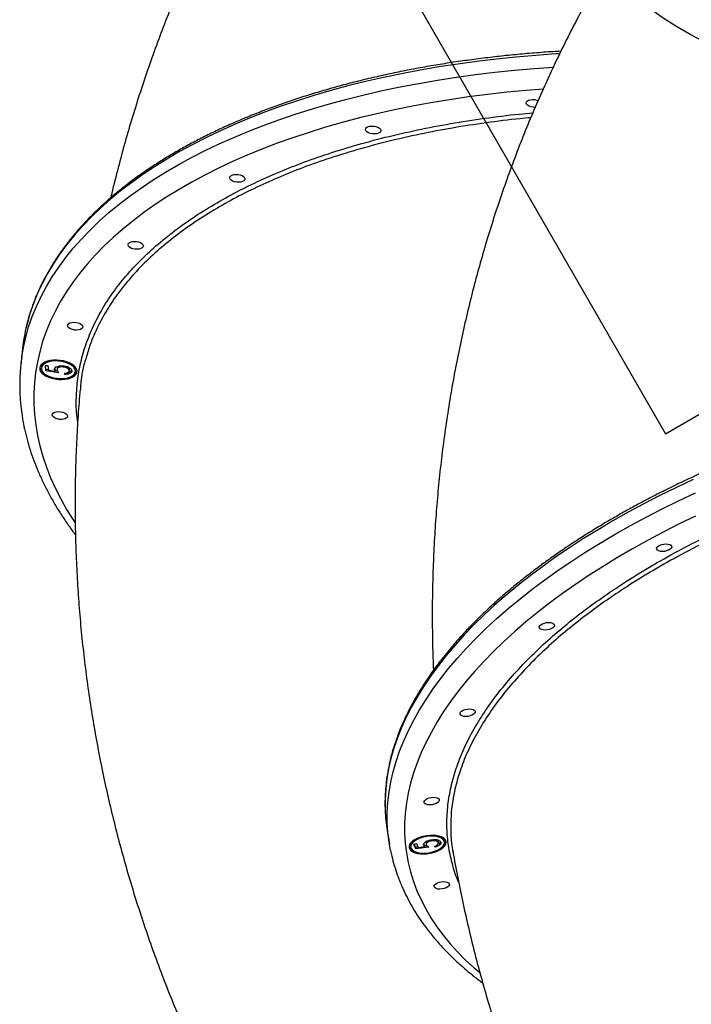
# Model space of a CAD drawing. Units: millimetres. Extents: x 3723 to 17488, y 8503 to 20949.
# Drawn here: x 6874 to 7268, y 16318 to 16895 of the extents above; entities that cross this region are included whole.
import ezdxf

# ---------------------------------------------------------------- set-up
doc = ezdxf.new("R2010")
doc.units = ezdxf.units.MM
doc.header["$LTSCALE"] = 100
doc.layers.add('OTWORY_MONTAŻOWE', color=1, linetype='Continuous')
doc.layers.add('WYLEWKI_BETONOWE', color=52, linetype='Continuous')

msp = doc.modelspace()

# ---------------------------------------------------------------- linework, layer by layer
at = {"color": 7, "linetype": 'Continuous', "lineweight": 25}
for p, q in [((6875.53, 16700.51), (6874.76, 16692.8)), ((6889.2, 16692.62), (6890.73, 16692.54)), ((6889.47, 16689.47), (6889.2, 16692.62)), ((6889.56, 16690.32), (6889.36, 16692.61)), ((6890.73, 16692.54), (6890.96, 16689.93)), ((6886.99, 16691.92), (6886.9, 16691.07)), ((6889.56, 16690.32), (6889.47, 16689.47)), ((6897, 16688.3), (6889.47, 16689.47)), ((6890.94, 16690.11), (6889.56, 16690.32)), ((6890.96, 16689.93), (6894.92, 16689.31)), ((6894.61, 16690.78), (6894.55, 16690.23)), ((6895, 16690.17), (6894.92, 16689.31)), ((6896.38, 16689.26), (6894.94, 16689.49)), ((6896.18, 16691.15), (6896.09, 16690.3)), ((6899.29, 16692.39), (6899.23, 16691.71)), ((6900.71, 16687.32), (6900.65, 16688.01)), ((6900.8, 16688.18), (6900.71, 16687.32)), ((6903.27, 16690.43), (6903.18, 16689.57)), ((6903.18, 16689.38), (6903.27, 16690.24)), ((6903.23, 16690.24), (6903.27, 16690.43)), ((6906.8, 16689.07), (6906.89, 16689.93)), ((6906.89, 16689.93), (6906.89, 16690.42)), ((7089.66, 16420.13), (7090.93, 16412.31)), ((7103.36, 16411.08), (7103.5, 16410.22)), ((7105.3, 16412.13), (7106.79, 16412.46)), ((7106.44, 16409.37), (7105.3, 16412.13)), ((7106.3, 16410.24), (7105.5, 16412.18)), ((7107.64, 16410.4), (7106.3, 16410.24)), ((7106.3, 16410.24), (7106.44, 16409.37)), ((7114.02, 16410.26), (7106.44, 16409.37)), ((7106.79, 16412.46), (7107.74, 16410.17)), ((7107.74, 16410.17), (7111.72, 16410.64)), ((7110.97, 16412.24), (7111.11, 16411.37)), ((7111.58, 16411.51), (7111.72, 16410.64)), ((7113.09, 16411.04), (7111.69, 16410.87)), ((7112.44, 16412.73), (7112.58, 16411.86)), ((7115.1, 16414.54), (7115.21, 16413.91)), ((7117.85, 16410.34), (7117.6, 16410.95)), ((7117.75, 16411.01), (7117.85, 16410.34)), ((7119.49, 16413.68), (7119.47, 16413.87)), ((7119.47, 16413.87), (7119.61, 16413)), ((7119.66, 16412.82), (7119.52, 16413.68)), ((7123.1, 16414.29), (7122.96, 16414.8)), ((7123.25, 16413.42), (7123.1, 16414.29))]:
    msp.add_line(p, q, dxfattribs=at)
at = {"color": 8, "linetype": 'Continuous', "lineweight": 25, "flags": 128}
for points in [[(7190.74, 16875.28), (7188.5, 16875.14), (7176.78, 16874.32), (7165.16, 16873.32), (7153.66, 16872.13), (7142.27, 16870.77), (7131.01, 16869.24), (7119.89, 16867.53), (7108.92, 16865.64), (7098.1, 16863.58), (7087.45, 16861.35), (7076.98, 16858.96), (7066.68, 16856.39), (7056.58, 16853.66), (7046.68, 16850.77), (7036.99, 16847.72), (7027.51, 16844.52), (7018.26, 16841.15), (7009.24, 16837.64), (7000.46, 16833.98), (6991.92, 16830.17), (6983.64, 16826.21), (6975.62, 16822.12), (6967.87, 16817.9), (6960.39, 16813.53), (6953.19, 16809.05), (6946.28, 16804.43), (6939.65, 16799.69), (6933.33, 16794.84), (6927.31, 16789.87), (6921.59, 16784.8), (6916.19, 16779.62), (6911.1, 16774.34), (6906.34, 16768.96), (6901.9, 16763.49), (6897.79, 16757.93), (6894.01, 16752.29), (6890.56, 16746.57), (6887.46, 16740.78), (6884.69, 16734.92), (6882.27, 16728.99), (6880.19, 16723.01), (6878.46, 16716.97), (6877.84, 16714.42)], [(6875.36, 16697.71), (6876.3, 16703.17), (6877.69, 16709.26), (6879.42, 16715.29), (6881.5, 16721.28), (6883.92, 16727.2), (6886.69, 16733.06), (6889.79, 16738.85), (6893.24, 16744.57), (6897.02, 16750.21), (6901.13, 16755.77), (6905.57, 16761.24), (6910.33, 16766.62), (6915.42, 16771.9), (6920.82, 16777.08), (6926.53, 16782.16), (6932.56, 16787.13), (6938.88, 16791.98), (6945.5, 16796.72), (6952.42, 16801.33), (6959.62, 16805.82), (6967.09, 16810.18), (6974.85, 16814.41), (6982.87, 16818.5), (6991.15, 16822.45), (6999.68, 16826.26), (7008.46, 16829.92), (7017.49, 16833.44), (7026.74, 16836.8), (7036.21, 16840.01), (7045.91, 16843.06), (7055.81, 16845.95), (7065.91, 16848.68), (7076.2, 16851.24), (7086.68, 16853.64), (7097.33, 16855.87), (7108.15, 16857.92), (7119.12, 16859.81), (7130.24, 16861.52), (7141.5, 16863.06), (7152.89, 16864.42), (7164.39, 16865.6), (7176.01, 16866.6), (7186.97, 16867.38)], [(7181.1, 16854.55), (7171.15, 16853.75), (7159.74, 16852.66), (7148.44, 16851.38), (7137.27, 16849.93), (7126.23, 16848.31), (7115.34, 16846.51), (7104.59, 16844.54), (7094.01, 16842.4), (7083.6, 16840.09), (7073.37, 16837.61), (7063.33, 16834.97), (7053.49, 16832.17), (7043.85, 16829.2), (7034.42, 16826.08), (7025.22, 16822.8), (7016.24, 16819.37), (7007.5, 16815.79), (6999, 16812.07), (6990.76, 16808.2), (6982.77, 16804.19), (6975.05, 16800.05), (6967.6, 16795.77), (6960.43, 16791.36), (6953.54, 16786.83), (6946.94, 16782.17), (6940.64, 16777.4), (6934.63, 16772.51), (6928.94, 16767.52), (6923.55, 16762.42), (6918.48, 16757.21), (6913.73, 16751.91), (6909.3, 16746.52), (6905.19, 16741.04), (6901.42, 16735.48), (6897.98, 16729.84), (6894.88, 16724.12), (6892.12, 16718.34), (6889.7, 16712.49), (6887.62, 16706.59), (6885.89, 16700.63), (6884.51, 16694.62), (6883.47, 16688.56), (6882.79, 16682.47), (6882.45, 16676.35), (6882.46, 16670.19), (6882.82, 16664.02)], [(6882.82, 16664.02), (6883.53, 16657.82), (6884.59, 16651.62), (6886, 16645.4), (6887.76, 16639.18), (6889.86, 16632.97), (6892.3, 16626.77), (6895.09, 16620.57), (6898.21, 16614.4), (6901.67, 16608.25), (6905.46, 16602.13), (6906.67, 16600.29)], [(7269.12, 16625.79), (7259.27, 16621.15), (7249.64, 16616.4), (7240.21, 16611.54), (7231.01, 16606.57), (7222.04, 16601.51), (7213.31, 16596.35), (7204.82, 16591.11), (7196.59, 16585.78), (7188.61, 16580.36), (7180.9, 16574.87), (7173.46, 16569.31), (7166.3, 16563.68), (7159.42, 16557.99), (7152.84, 16552.24), (7146.54, 16546.44), (7140.55, 16540.58), (7134.87, 16534.69), (7129.49, 16528.75), (7124.43, 16522.79), (7119.68, 16516.79), (7115.26, 16510.77), (7111.17, 16504.73), (7107.41, 16498.68), (7103.97, 16492.61), (7100.88, 16486.55), (7098.12, 16480.48), (7095.7, 16474.42), (7093.63, 16468.38), (7091.9, 16462.34), (7090.52, 16456.34), (7089.48, 16450.35), (7088.79, 16444.4), (7088.45, 16438.48), (7088.46, 16432.61), (7088.48, 16432.01)], [(7090.37, 16416.24), (7090.08, 16418.97), (7089.73, 16424.8), (7089.72, 16430.67), (7090.06, 16436.59), (7090.75, 16442.54), (7091.78, 16448.52), (7093.17, 16454.53), (7094.9, 16460.56), (7096.97, 16466.61), (7099.39, 16472.67), (7102.15, 16478.73), (7105.24, 16484.8), (7108.67, 16490.86), (7112.44, 16496.92), (7116.53, 16502.96), (7120.95, 16508.98), (7125.7, 16514.97), (7130.76, 16520.94), (7136.13, 16526.88), (7141.82, 16532.77), (7147.81, 16538.62), (7154.1, 16544.43), (7160.69, 16550.18), (7167.57, 16555.87), (7174.73, 16561.5), (7182.17, 16567.06), (7189.88, 16572.55), (7197.86, 16577.96), (7206.09, 16583.29), (7214.58, 16588.54), (7223.31, 16593.7), (7232.28, 16598.76), (7241.48, 16603.72), (7250.9, 16608.58), (7260.54, 16613.34), (7270.39, 16617.98)], [(7270.55, 16604.35), (7260.96, 16599.7), (7251.57, 16594.93), (7242.41, 16590.06), (7233.47, 16585.09), (7224.77, 16580.03), (7216.31, 16574.87), (7208.1, 16569.63), (7200.15, 16564.31), (7192.45, 16558.9), (7185.03, 16553.43), (7177.88, 16547.89), (7171.02, 16542.28), (7164.44, 16536.61), (7158.16, 16530.89), (7152.17, 16525.12), (7146.49, 16519.31), (7141.11, 16513.45), (7136.05, 16507.56), (7131.3, 16501.64), (7126.88, 16495.7), (7122.78, 16489.74), (7119.01, 16483.76), (7115.57, 16477.77), (7112.46, 16471.78), (7109.69, 16465.79), (7107.26, 16459.8), (7105.17, 16453.82), (7103.43, 16447.87), (7102.03, 16441.93), (7100.97, 16436.01), (7100.27, 16430.13), (7099.91, 16424.29), (7099.89, 16418.48), (7100.23, 16412.72), (7100.91, 16407.01), (7101.94, 16401.36), (7103.31, 16395.76), (7105.03, 16390.23), (7107.09, 16384.77)], [(7107.09, 16384.77), (7109.5, 16379.39), (7112.24, 16374.08), (7115.32, 16368.86), (7118.74, 16363.72), (7122.48, 16358.68), (7126.56, 16353.73), (7130.96, 16348.88), (7135.68, 16344.14), (7140.72, 16339.51), (7143.91, 16336.77)]]:
    msp.add_lwpolyline(points, dxfattribs=at)
at = {"color": 7, "linetype": 'Continuous', "lineweight": 25, "flags": 128}
for points in [[(7171.18, 16846.36), (7171.31, 16847), (7171.78, 16847.57), (7172.58, 16848.02), (7173.62, 16848.32), (7174.83, 16848.44), (7176.1, 16848.38), (7177.34, 16848.13), (7178.2, 16847.83)], [(7176.46, 16843.81), (7175.22, 16843.88), (7173.98, 16844.13), (7172.88, 16844.54), (7172, 16845.08), (7171.42, 16845.7), (7171.18, 16846.36)], [(7076.94, 16830.8), (7077.06, 16831.44), (7077.54, 16832.01), (7078.33, 16832.47), (7079.37, 16832.77), (7080.58, 16832.89), (7081.86, 16832.82), (7083.09, 16832.58), (7084.2, 16832.17), (7085.08, 16831.63), (7085.66, 16831), (7085.9, 16830.34), (7085.77, 16829.7), (7085.29, 16829.13), (7084.5, 16828.68), (7083.46, 16828.38), (7082.25, 16828.26), (7080.98, 16828.32), (7079.74, 16828.57), (7078.63, 16828.98), (7077.76, 16829.52), (7077.18, 16830.14), (7076.94, 16830.8)], [(6997.31, 16802.45), (6997.43, 16803.09), (6997.91, 16803.66), (6998.7, 16804.12), (6999.74, 16804.42), (7000.95, 16804.54), (7002.23, 16804.47), (7003.47, 16804.23), (7004.57, 16803.82), (7005.45, 16803.28), (7006.03, 16802.65), (7006.27, 16801.99), (7006.14, 16801.35), (7005.66, 16800.78), (7004.87, 16800.33), (7003.83, 16800.03), (7002.62, 16799.91), (7001.35, 16799.97), (7000.11, 16800.22), (6999.01, 16800.63), (6998.13, 16801.17), (6997.55, 16801.79), (6997.31, 16802.45)], [(6937.72, 16763.24), (6937.85, 16763.88), (6938.32, 16764.45), (6939.12, 16764.91), (6940.16, 16765.21), (6941.36, 16765.33), (6942.64, 16765.26), (6943.88, 16765.01), (6944.98, 16764.6), (6945.86, 16764.07), (6946.44, 16763.44), (6946.68, 16762.78), (6946.55, 16762.14), (6946.08, 16761.57), (6945.28, 16761.12), (6944.24, 16760.82), (6943.04, 16760.7), (6941.76, 16760.76), (6940.52, 16761.01), (6939.42, 16761.42), (6938.54, 16761.96), (6937.96, 16762.58), (6937.72, 16763.24)], [(6902.24, 16715.84), (6902.36, 16716.48), (6902.84, 16717.05), (6903.63, 16717.51), (6904.67, 16717.81), (6905.88, 16717.93), (6907.15, 16717.86), (6908.39, 16717.61), (6909.5, 16717.2), (6910.37, 16716.67), (6910.96, 16716.04), (6911.19, 16715.38), (6911.07, 16714.74), (6910.59, 16714.17), (6909.8, 16713.72), (6908.76, 16713.42), (6907.55, 16713.3), (6906.28, 16713.36), (6905.04, 16713.61), (6903.93, 16714.02), (6903.06, 16714.56), (6902.47, 16715.18), (6902.24, 16715.84)], [(6907.8, 16689.51), (6907.54, 16690.52), (6906.93, 16691.52), (6906, 16692.48), (6904.77, 16693.36), (6903.29, 16694.13), (6901.61, 16694.77), (6899.77, 16695.26), (6897.84, 16695.58), (6895.87, 16695.73), (6893.94, 16695.69), (6892.1, 16695.47), (6890.41, 16695.08), (6888.93, 16694.53), (6887.71, 16693.84), (6886.77, 16693.02), (6886.17, 16692.11), (6885.9, 16691.13), (6885.99, 16690.12), (6886.43, 16689.11), (6887.2, 16688.13), (6888.28, 16687.21), (6889.64, 16686.38), (6891.23, 16685.67), (6893, 16685.11), (6894.89, 16684.7), (6896.85, 16684.46), (6898.81, 16684.41), (6900.7, 16684.53), (6902.47, 16684.84), (6904.06, 16685.31), (6905.42, 16685.94), (6906.5, 16686.7), (6907.27, 16687.56), (6907.71, 16688.51), (6907.8, 16689.51)], [(6906.8, 16689.56), (6906.54, 16690.54), (6905.93, 16691.5), (6904.98, 16692.41), (6903.75, 16693.24), (6902.26, 16693.95), (6900.58, 16694.52), (6898.77, 16694.93), (6896.88, 16695.16), (6894.99, 16695.21), (6893.18, 16695.08), (6891.49, 16694.76), (6890, 16694.28), (6888.75, 16693.64), (6887.8, 16692.87), (6887.18, 16692), (6886.9, 16691.06), (6886.99, 16690.09), (6887.43, 16689.12), (6888.21, 16688.17), (6889.3, 16687.3), (6890.67, 16686.53), (6892.26, 16685.89), (6894.02, 16685.39), (6895.87, 16685.07), (6897.77, 16684.93), (6899.63, 16684.97), (6901.39, 16685.2), (6902.99, 16685.6), (6904.36, 16686.16), (6905.46, 16686.87), (6906.26, 16687.69), (6906.71, 16688.6), (6906.8, 16689.56)], [(6893.27, 16663.48), (6893.4, 16664.12), (6893.87, 16664.69), (6894.67, 16665.15), (6895.71, 16665.45), (6896.92, 16665.57), (6898.19, 16665.5), (6899.43, 16665.25), (6900.53, 16664.84), (6901.41, 16664.31), (6901.99, 16663.68), (6902.23, 16663.02), (6902.1, 16662.38), (6901.63, 16661.81), (6900.84, 16661.36), (6899.79, 16661.06), (6898.59, 16660.94), (6897.31, 16661), (6896.07, 16661.25), (6894.97, 16661.66), (6894.09, 16662.2), (6893.51, 16662.82), (6893.27, 16663.48)], [(7247.73, 16584.86), (7247.67, 16585.47), (7247.98, 16586.1), (7248.61, 16586.71), (7249.53, 16587.25), (7250.66, 16587.68), (7251.91, 16587.95), (7253.17, 16588.04), (7254.34, 16587.96), (7255.34, 16587.7), (7256.07, 16587.29), (7256.48, 16586.76), (7256.54, 16586.15), (7256.24, 16585.52), (7255.6, 16584.9), (7254.68, 16584.37), (7253.55, 16583.94), (7252.31, 16583.67), (7251.05, 16583.58), (7249.87, 16583.66), (7248.88, 16583.92), (7248.14, 16584.33), (7247.73, 16584.86)], [(7178.92, 16538.8), (7178.86, 16539.41), (7179.17, 16540.05), (7179.8, 16540.66), (7180.72, 16541.2), (7181.85, 16541.62), (7183.1, 16541.89), (7184.36, 16541.99), (7185.53, 16541.9), (7186.53, 16541.65), (7187.26, 16541.24), (7187.67, 16540.7), (7187.73, 16540.1), (7187.43, 16539.46), (7186.79, 16538.85), (7185.87, 16538.31), (7184.74, 16537.89), (7183.5, 16537.62), (7182.24, 16537.52), (7181.06, 16537.6), (7180.07, 16537.86), (7179.33, 16538.27), (7178.92, 16538.8)], [(7132.42, 16488.16), (7132.37, 16488.77), (7132.67, 16489.4), (7133.3, 16490.02), (7134.22, 16490.55), (7135.35, 16490.98), (7136.6, 16491.25), (7137.86, 16491.34), (7139.04, 16491.26), (7140.03, 16491), (7140.76, 16490.59), (7141.18, 16490.06), (7141.23, 16489.45), (7140.93, 16488.82), (7140.3, 16488.2), (7139.38, 16487.67), (7138.25, 16487.24), (7137, 16486.97), (7135.74, 16486.88), (7134.56, 16486.96), (7133.57, 16487.22), (7132.84, 16487.63), (7132.42, 16488.16)], [(7111.41, 16436.38), (7111.35, 16436.99), (7111.65, 16437.62), (7112.29, 16438.24), (7113.21, 16438.77), (7114.34, 16439.2), (7115.58, 16439.47), (7116.85, 16439.56), (7118.02, 16439.48), (7119.02, 16439.22), (7119.75, 16438.81), (7120.16, 16438.28), (7120.22, 16437.67), (7119.92, 16437.04), (7119.28, 16436.42), (7118.36, 16435.89), (7117.23, 16435.46), (7115.99, 16435.19), (7114.72, 16435.1), (7113.55, 16435.18), (7112.55, 16435.44), (7111.82, 16435.85), (7111.41, 16436.38)], [(7091.64, 16408.4), (7090.79, 16413.19), (7090.37, 16416.24)], [(7124.07, 16414.14), (7123.54, 16414.99), (7122.68, 16415.73), (7121.51, 16416.35), (7120.09, 16416.82), (7118.45, 16417.13), (7116.65, 16417.27), (7114.75, 16417.24), (7112.79, 16417.03), (7110.86, 16416.65), (7109.01, 16416.12), (7107.3, 16415.45), (7105.78, 16414.66), (7104.51, 16413.78), (7103.52, 16412.84), (7102.85, 16411.87), (7102.52, 16410.89), (7102.54, 16409.95), (7102.9, 16409.06), (7103.6, 16408.26), (7104.62, 16407.58), (7105.92, 16407.03), (7107.45, 16406.64), (7109.18, 16406.41), (7111.04, 16406.36), (7112.98, 16406.48), (7114.93, 16406.78), (7116.83, 16407.23), (7118.62, 16407.84), (7120.24, 16408.57), (7121.64, 16409.4), (7122.77, 16410.32), (7123.6, 16411.28), (7124.11, 16412.26), (7124.26, 16413.22), (7124.07, 16414.14)], [(7123.1, 16413.93), (7122.57, 16414.74), (7121.72, 16415.45), (7120.56, 16416.02), (7119.14, 16416.45), (7117.51, 16416.7), (7115.73, 16416.78), (7113.87, 16416.68), (7111.99, 16416.41), (7110.16, 16415.96), (7108.45, 16415.37), (7106.91, 16414.65), (7105.61, 16413.83), (7104.59, 16412.93), (7103.88, 16412), (7103.52, 16411.06), (7103.52, 16410.14), (7103.87, 16409.29), (7104.56, 16408.53), (7105.58, 16407.88), (7106.87, 16407.38), (7108.4, 16407.04), (7110.11, 16406.87), (7111.94, 16406.88), (7113.82, 16407.07), (7115.69, 16407.43), (7117.47, 16407.95), (7119.1, 16408.61), (7120.52, 16409.38), (7121.69, 16410.25), (7122.56, 16411.17), (7123.09, 16412.11), (7123.28, 16413.04), (7123.1, 16413.93)], [(7117.31, 16386.99), (7117.25, 16387.6), (7117.55, 16388.23), (7118.19, 16388.85), (7119.11, 16389.39), (7120.24, 16389.81), (7121.48, 16390.08), (7122.74, 16390.17), (7123.92, 16390.09), (7124.92, 16389.83), (7125.65, 16389.42), (7126.06, 16388.89), (7126.12, 16388.28), (7125.82, 16387.65), (7125.18, 16387.04), (7124.26, 16386.5), (7123.13, 16386.08), (7121.88, 16385.8), (7120.62, 16385.71), (7119.45, 16385.79), (7118.45, 16386.05), (7117.72, 16386.46), (7117.31, 16386.99)]]:
    msp.add_lwpolyline(points, dxfattribs=at)
at = {"color": 7, "linetype": 'Continuous', "lineweight": 25}
for centre, radius, start, end in [((6984.99, 16689.53), 110.01, 166.92317, 174.27085), ((6983.74, 16681.89), 109.53, 171.69593, 176.7317), ((6890.53, 16691.32), 3.59, 118.84365, 170.3637), ((6902.92, 16689.81), 4.01, 8.67949, 47.78033), ((6890.68, 16692.24), 4.75, 187.89959, 237.61237), ((6903.52, 16690.85), 4.53, 294.10014, 341.39049), ((7184.93, 16435.58), 96.52, 182.1189, 189.21279), ((7119.66, 16413.18), 3.67, 26.09895, 59.01383), ((7106.49, 16412.34), 4.41, 204.77035, 251.04095), ((7106.48, 16411.38), 3.13, 137.01509, 185.39181), ((7119.59, 16414.58), 4.56, 308.22403, 352.84199)]:
    msp.add_arc(centre, radius, start, end, dxfattribs=at)
for points, knots in [([(7261.1, 17250.63), (7258.96, 17249.36), (7252.5, 17245.53), (7241.88, 17238.91), (7229.28, 17230.72), (7216.88, 17222.27), (7204.67, 17213.56), (7192.65, 17204.61), (7180.84, 17195.41), (7169.23, 17185.97), (7157.82, 17176.3), (7146.63, 17166.38), (7135.65, 17156.23), (7124.89, 17145.86), (7114.35, 17135.26), (7104.03, 17124.44), (7093.95, 17113.4), (7084.09, 17102.15), (7074.47, 17090.69), (7065.09, 17079.02), (7055.95, 17067.15), (7047.06, 17055.08), (7038.41, 17042.82), (7030.01, 17030.37), (7021.87, 17017.73), (7013.98, 17004.9), (7006.35, 16991.9), (6998.98, 16978.73), (6991.88, 16965.38), (6985.04, 16951.87), (6978.48, 16938.19), (6972.18, 16924.36), (6966.16, 16910.38), (6960.41, 16896.24), (6954.95, 16881.97), (6949.76, 16867.55), (6944.86, 16852.99), (6940.24, 16838.31), (6935.9, 16823.5), (6931.88, 16808.56), (6929.11, 16797.66), (6927.76, 16791.72), (6927.56, 16790.82)], [0, 0, 0, 0, 0.012832, 0.038625, 0.0644, 0.090152, 0.115884, 0.141598, 0.167297, 0.192984, 0.218659, 0.244326, 0.269988, 0.295646, 0.321302, 0.346959, 0.372619, 0.398285, 0.423959, 0.449643, 0.47534, 0.501053, 0.526783, 0.552532, 0.578304, 0.604101, 0.629924, 0.655776, 0.681658, 0.707574, 0.733524, 0.759511, 0.785536, 0.811602, 0.837709, 0.86386, 0.890056, 0.916298, 0.942587, 0.968925, 0.995312, 1, 1, 1, 1]), ([(7313.57, 17053.82), (7311.87, 17052), (7306.7, 17046.48), (7298.29, 17037.06), (7288.38, 17025.55), (7278.73, 17013.84), (7269.33, 17001.94), (7260.18, 16989.86), (7251.29, 16977.59), (7242.67, 16965.14), (7234.31, 16952.52), (7226.21, 16939.72), (7218.38, 16926.77), (7210.83, 16913.65), (7203.55, 16900.37), (7196.54, 16886.95), (7189.81, 16873.37), (7183.37, 16859.66), (7177.21, 16845.8), (7171.33, 16831.81), (7165.74, 16817.69), (7160.44, 16803.45), (7155.43, 16789.08), (7150.71, 16774.6), (7146.28, 16760.01), (7142.16, 16745.32), (7138.33, 16730.52), (7134.79, 16715.62), (7131.56, 16700.64), (7128.64, 16685.56), (7126.01, 16670.41), (7123.69, 16655.18), (7121.67, 16639.87), (7119.96, 16624.5), (7118.56, 16609.07), (7117.47, 16593.57), (7116.68, 16578.03), (7116.21, 16562.44), (7116.04, 16546.81), (7116.22, 16531.14), (7116.47, 16520.2), (7116.75, 16514.48), (7116.78, 16513.99)], [0, 0, 0, 0, 0.012725, 0.038534, 0.064328, 0.090107, 0.115871, 0.141622, 0.167364, 0.193097, 0.218825, 0.244549, 0.27027, 0.295992, 0.321714, 0.347441, 0.373174, 0.398915, 0.424667, 0.45043, 0.476209, 0.502003, 0.527816, 0.553649, 0.579505, 0.605384, 0.631289, 0.657222, 0.683185, 0.709178, 0.735204, 0.761264, 0.787359, 0.813492, 0.839662, 0.865872, 0.892121, 0.918412, 0.944745, 0.971122, 0.997541, 1, 1, 1, 1]), ([(7191.54, 16876.73), (7190.04, 16876.65), (7184.82, 16876.36), (7175.96, 16875.69), (7164.96, 16874.73), (7154.06, 16873.6), (7143.27, 16872.31), (7132.59, 16870.86), (7122.04, 16869.26), (7111.61, 16867.49), (7101.33, 16865.58), (7091.19, 16863.5), (7081.2, 16861.28), (7071.37, 16858.9), (7061.71, 16856.37), (7052.22, 16853.7), (7042.92, 16850.88), (7033.8, 16847.91), (7024.88, 16844.8), (7016.16, 16841.56), (7007.66, 16838.17), (6999.36, 16834.65), (6991.29, 16831), (6983.44, 16827.22), (6975.83, 16823.31), (6968.46, 16819.27), (6961.33, 16815.11), (6954.45, 16810.84), (6947.83, 16806.45), (6941.46, 16801.94), (6935.37, 16797.33), (6929.54, 16792.6), (6923.99, 16787.78), (6918.72, 16782.86), (6913.73, 16777.84), (6909.03, 16772.73), (6904.62, 16767.54), (6900.5, 16762.26), (6896.69, 16756.91), (6893.17, 16751.47), (6889.96, 16745.97), (6887.06, 16740.41), (6884.46, 16734.78), (6882.17, 16729.1), (6880.21, 16723.37), (6878.79, 16718.56), (6878.14, 16715.66), (6877.92, 16714.7)], [0, 0, 0, 0, 0.009147, 0.031938, 0.054729, 0.077522, 0.100315, 0.123111, 0.145907, 0.168705, 0.191505, 0.214306, 0.237109, 0.259914, 0.282721, 0.30553, 0.328341, 0.351154, 0.373969, 0.396786, 0.419605, 0.442426, 0.465249, 0.488074, 0.5109, 0.533727, 0.556554, 0.579382, 0.602208, 0.625033, 0.647856, 0.670674, 0.693487, 0.716293, 0.739091, 0.761878, 0.784653, 0.807414, 0.830158, 0.852885, 0.875592, 0.898278, 0.920944, 0.943588, 0.966213, 0.98882, 1, 1, 1, 1]), ([(7920.41, 16578.12), (7920.02, 16579.05), (7918.88, 16581.74), (7916.78, 16586.12), (7913.99, 16591.23), (7910.9, 16596.27), (7907.5, 16601.23), (7903.81, 16606.11), (7899.82, 16610.89), (7895.53, 16615.59), (7890.96, 16620.19), (7886.1, 16624.69), (7880.95, 16629.08), (7875.52, 16633.37), (7869.82, 16637.55), (7863.85, 16641.62), (7857.61, 16645.57), (7851.11, 16649.4), (7844.36, 16653.11), (7837.35, 16656.69), (7830.1, 16660.14), (7822.61, 16663.47), (7814.89, 16666.66), (7806.94, 16669.72), (7798.76, 16672.64), (7790.37, 16675.42), (7781.78, 16678.06), (7772.97, 16680.56), (7763.98, 16682.91), (7754.79, 16685.12), (7745.42, 16687.18), (7735.88, 16689.1), (7726.16, 16690.86), (7716.29, 16692.47), (7706.26, 16693.93), (7696.08, 16695.23), (7685.77, 16696.38), (7675.32, 16697.38), (7664.75, 16698.22), (7654.06, 16698.91), (7643.27, 16699.43), (7632.37, 16699.8), (7621.38, 16700.02), (7610.31, 16700.07), (7599.17, 16699.97), (7587.95, 16699.71), (7576.68, 16699.3), (7565.35, 16698.72), (7553.99, 16698), (7542.59, 16697.11), (7531.16, 16696.07), (7519.72, 16694.88), (7508.26, 16693.53), (7496.81, 16692.03), (7485.37, 16690.38), (7473.94, 16688.58), (7462.54, 16686.63), (7451.17, 16684.54), (7439.85, 16682.3), (7428.57, 16679.91), (7417.36, 16677.38), (7406.21, 16674.71), (7395.14, 16671.91), (7384.15, 16668.96), (7373.25, 16665.89), (7362.46, 16662.68), (7351.77, 16659.34), (7341.2, 16655.88), (7330.75, 16652.29), (7320.43, 16648.57), (7310.26, 16644.74), (7300.23, 16640.79), (7290.35, 16636.73), (7280.63, 16632.56), (7271.09, 16628.28), (7261.72, 16623.9), (7252.53, 16619.41), (7243.54, 16614.83), (7234.73, 16610.15), (7226.14, 16605.38), (7217.75, 16600.52), (7209.57, 16595.58), (7201.62, 16590.56), (7193.9, 16585.46), (7186.41, 16580.28), (7179.16, 16575.04), (7172.15, 16569.73), (7165.39, 16564.36), (7158.89, 16558.92), (7152.65, 16553.44), (7146.67, 16547.9), (7140.96, 16542.31), (7135.52, 16536.69), (7130.37, 16531.02), (7125.49, 16525.32), (7120.9, 16519.59), (7116.61, 16513.83), (7112.6, 16508.05), (7108.89, 16502.25), (7105.48, 16496.44), (7102.38, 16490.63), (7099.57, 16484.8), (7097.08, 16478.98), (7094.9, 16473.17), (7093.02, 16467.37), (7091.46, 16461.58), (7090.22, 16455.81), (7089.29, 16450.07), (7088.66, 16444.36), (7088.38, 16438.69), (7088.32, 16434.67), (7088.45, 16432.55), (7088.47, 16432.3)], [0, 0, 0, 0, 0.0048624, 0.0139827, 0.0231093, 0.0322461, 0.0413932, 0.0505509, 0.0597191, 0.068897, 0.0780833, 0.0872776, 0.0964785, 0.1056853, 0.1148966, 0.1241117, 0.1333294, 0.1425494, 0.151771, 0.1609933, 0.1702162, 0.1794389, 0.1886615, 0.1978838, 0.2071051, 0.2163259, 0.2255454, 0.2347643, 0.2439821, 0.253199, 0.2624149, 0.2716298, 0.2808438, 0.2900568, 0.2992688, 0.3084803, 0.3176907, 0.3269003, 0.3361093, 0.3453177, 0.3545255, 0.3637325, 0.3729391, 0.382145, 0.3913507, 0.4005558, 0.4097606, 0.4189649, 0.4281691, 0.437373, 0.4465766, 0.4557801, 0.4649834, 0.4741866, 0.4833898, 0.4925928, 0.5017959, 0.5109989, 0.5202022, 0.5294054, 0.5386087, 0.5478122, 0.557016, 0.56622, 0.5754241, 0.5846287, 0.5938336, 0.603039, 0.6122445, 0.6214508, 0.6306576, 0.6398647, 0.6490726, 0.6582813, 0.6674903, 0.6767003, 0.6859112, 0.6951226, 0.7043351, 0.7135484, 0.7227629, 0.7319783, 0.7411947, 0.7504121, 0.7596305, 0.7688499, 0.7780705, 0.7872919, 0.7965145, 0.8057377, 0.8149619, 0.8241863, 0.8334111, 0.842636, 0.8518601, 0.8610833, 0.8703052, 0.8795245, 0.8887411, 0.8979536, 0.9071608, 0.9163626, 0.9255572, 0.9347433, 0.9439206, 0.9530877, 0.9622444, 0.9713904, 0.9805255, 0.9896506, 0.9987667, 1, 1, 1, 1]), ([(6894.55, 16690.23), (6894.59, 16690.6), (6894.68, 16691.32), (6895.96, 16692.06), (6897.55, 16692.43), (6898.67, 16692.41), (6899.22, 16692.4)], [0, 0, 0, 0, 0.279686, 0.559018, 0.779294, 1, 1, 1, 1]), ([(6913.09, 16697.05), (6912.78, 16696.06), (6911.31, 16691.44), (6910.16, 16685.25), (6909.82, 16680.01), (6909.73, 16678.51)], [0, 0, 0, 0, 0.162839, 0.760747, 1, 1, 1, 1]), ([(6874.39, 16687.84), (6874.31, 16686.19), (6874.13, 16682.52), (6874.22, 16676.89), (6874.53, 16671.79), (6875.04, 16666.69), (6875.77, 16661.49), (6876.94, 16655.37), (6878.43, 16649.24), (6880.23, 16643.11), (6882.35, 16636.98), (6884.78, 16630.86), (6887.52, 16624.75), (6890.57, 16618.66), (6893.93, 16612.6), (6897.59, 16606.56), (6901.58, 16600.56), (6904.68, 16596.16), (6906.53, 16593.77), (6906.86, 16593.35)], [0, 0, 0, 0, 0.052114, 0.11568, 0.176725, 0.211538, 0.275312, 0.339169, 0.403164, 0.467311, 0.53162, 0.596092, 0.660729, 0.725522, 0.790464, 0.855539, 0.920736, 0.986039, 1, 1, 1, 1]), ([(6894.92, 16689.31), (6894.82, 16689.48), (6894.63, 16689.79), (6894.57, 16690.1), (6894.55, 16690.23)], [0, 0, 0, 0, 0.560128, 1, 1, 1, 1]), ([(6895, 16690.17), (6894.9, 16690.34), (6894.72, 16690.64), (6894.66, 16690.95), (6894.64, 16691.09)], [0, 0, 0, 0, 0.56011, 1, 1, 1, 1]), ([(6899.23, 16691.71), (6898.71, 16691.71), (6897.69, 16691.71), (6896.61, 16691.25), (6896.11, 16690.65), (6896.1, 16690.24), (6896.09, 16690.03)], [0, 0, 0, 0, 0.279528, 0.558582, 0.779047, 1, 1, 1, 1]), ([(6896.09, 16690.03), (6896.19, 16689.7), (6896.35, 16689.11), (6896.81, 16688.54), (6897, 16688.3)], [0, 0, 0, 0, 0.55942, 1, 1, 1, 1]), ([(6897.51, 16692.35), (6897.22, 16692.26), (6896.62, 16692.06), (6896.25, 16691.59), (6896.23, 16691.27), (6896.22, 16691.15)], [0, 0, 0, 0, 0.36261, 0.769436, 1, 1, 1, 1]), ([(6899.22, 16692.4), (6900, 16692.32), (6901.56, 16692.15), (6903.42, 16691.36), (6904.5, 16690.4), (6904.64, 16689.77), (6904.72, 16689.45)], [0, 0, 0, 0, 0.279861, 0.559282, 0.779428, 1, 1, 1, 1]), ([(6903.18, 16689.57), (6903.09, 16689.86), (6902.91, 16690.44), (6901.83, 16691.14), (6900.55, 16691.59), (6899.67, 16691.67), (6899.23, 16691.71)], [0, 0, 0, 0, 0.279612, 0.559355, 0.779543, 1, 1, 1, 1]), ([(6900.65, 16688.01), (6901.07, 16688.05), (6901.9, 16688.12), (6902.71, 16688.55), (6903.14, 16689.05), (6903.17, 16689.39), (6903.18, 16689.57)], [0, 0, 0, 0, 0.280098, 0.559198, 0.779614, 1, 1, 1, 1]), ([(6904.72, 16689.45), (6904.68, 16689.12), (6904.61, 16688.47), (6903.53, 16687.79), (6902.18, 16687.4), (6901.2, 16687.35), (6900.71, 16687.32)], [0, 0, 0, 0, 0.279628, 0.559018, 0.779384, 1, 1, 1, 1]), ([(6903.27, 16690.43), (6903.19, 16690.72), (6903.06, 16691.24), (6902.35, 16691.65), (6902.05, 16691.82)], [0, 0, 0, 0, 0.572014, 1, 1, 1, 1]), ([(6904.52, 16689.37), (6904.2, 16689.11), (6903.64, 16688.65), (6902.65, 16688.33), (6902.11, 16688.29), (6902.05, 16688.28)], [0, 0, 0, 0, 0.530298, 0.948512, 1, 1, 1, 1]), ([(6909.59, 16678.53), (6909.38, 16676.04), (6908.7, 16668.36), (6907.86, 16655.46), (6907.12, 16639.84), (6906.7, 16624.21), (6906.6, 16608.59), (6906.81, 16592.98), (6907.34, 16577.38), (6908.18, 16561.79), (6909.34, 16546.23), (6910.82, 16530.7), (6912.61, 16515.2), (6914.71, 16499.75), (6917.12, 16484.33), (6919.85, 16468.97), (6922.88, 16453.66), (6926.23, 16438.41), (6929.89, 16423.22), (6933.85, 16408.11), (6938.12, 16393.07), (6942.69, 16378.11), (6947.57, 16363.24), (6952.74, 16348.45), (6958.22, 16333.76), (6964, 16319.18), (6970.07, 16304.69), (6976.44, 16290.32), (6983.1, 16276.06), (6990.05, 16261.92), (6997.29, 16247.9), (7004.82, 16234.02), (7012.63, 16220.26), (7020.72, 16206.65), (7029.09, 16193.18), (7037.74, 16179.86), (7046.66, 16166.69), (7055.86, 16153.68), (7065.3, 16140.81), (7075.1, 16128.2), (7081.56, 16119.68), (7085.07, 16115.66), (7085.07, 16115.66)], [0, 0, 0, 0, 0.012403, 0.038332, 0.064252, 0.090161, 0.116059, 0.141948, 0.16783, 0.193706, 0.219576, 0.245444, 0.27131, 0.297175, 0.32304, 0.348907, 0.374778, 0.400653, 0.426535, 0.452424, 0.478322, 0.50423, 0.53015, 0.556082, 0.582029, 0.607991, 0.633969, 0.659966, 0.685981, 0.712016, 0.738072, 0.76415, 0.790251, 0.816376, 0.842525, 0.8687, 0.894901, 0.921129, 0.947385, 0.973668, 0.99998, 1, 1, 1, 1]), ([(7127.07, 16423.43), (7127.03, 16422.03), (7126.88, 16417.07), (7127.34, 16411.75), (7128.22, 16407.9), (7128.31, 16407.49)], [0, 0, 0, 0, 0.260114, 0.920735, 1, 1, 1, 1]), ([(7111.11, 16411.37), (7111.06, 16411.71), (7110.94, 16412.38), (7111.96, 16413.38), (7113.39, 16414.12), (7114.47, 16414.39), (7115.01, 16414.53)], [0, 0, 0, 0, 0.279689, 0.559036, 0.779283, 1, 1, 1, 1]), ([(7111.72, 16410.64), (7111.58, 16410.76), (7111.32, 16410.99), (7111.18, 16411.25), (7111.11, 16411.37)], [0, 0, 0, 0, 0.5600334, 1, 1, 1, 1]), ([(7111.58, 16411.51), (7111.43, 16411.63), (7111.25, 16411.78), (7111.15, 16411.95), (7111.14, 16411.97)], [0, 0, 0, 0, 0.852904, 1, 1, 1, 1]), ([(7113.08, 16413.89), (7112.95, 16413.8), (7112.55, 16413.54), (7112.39, 16413.11), (7112.45, 16412.83), (7112.47, 16412.73)], [0, 0, 0, 0, 0.243935, 0.744223, 1, 1, 1, 1]), ([(7115.21, 16413.91), (7114.71, 16413.78), (7113.72, 16413.51), (7112.82, 16412.81), (7112.5, 16412.15), (7112.6, 16411.77), (7112.66, 16411.59)], [0, 0, 0, 0, 0.279575, 0.558641, 0.779065, 1, 1, 1, 1]), ([(7112.66, 16411.59), (7112.84, 16411.31), (7113.16, 16410.83), (7113.75, 16410.44), (7114.02, 16410.26)], [0, 0, 0, 0, 0.5593829, 1, 1, 1, 1]), ([(7115.01, 16414.53), (7115.79, 16414.65), (7117.33, 16414.9), (7119.34, 16414.68), (7120.65, 16414.09), (7120.96, 16413.56), (7121.12, 16413.29)], [0, 0, 0, 0, 0.279865, 0.559279, 0.779415, 1, 1, 1, 1]), ([(7119.61, 16413), (7119.44, 16413.24), (7119.11, 16413.72), (7117.88, 16414.07), (7116.52, 16414.14), (7115.64, 16413.99), (7115.21, 16413.91)], [0, 0, 0, 0, 0.279632, 0.559379, 0.77959, 1, 1, 1, 1]), ([(7117.6, 16410.95), (7118, 16411.09), (7118.78, 16411.37), (7119.44, 16411.97), (7119.72, 16412.52), (7119.65, 16412.84), (7119.61, 16413)], [0, 0, 0, 0, 0.280063, 0.559209, 0.779568, 1, 1, 1, 1]), ([(7121.12, 16413.29), (7121.18, 16412.99), (7121.29, 16412.38), (7120.44, 16411.49), (7119.24, 16410.79), (7118.32, 16410.49), (7117.85, 16410.34)], [0, 0, 0, 0, 0.279607, 0.559, 0.779358, 1, 1, 1, 1]), ([(7119.47, 16413.87), (7119.33, 16414.12), (7119.12, 16414.49), (7118.48, 16414.65), (7118.29, 16414.69)], [0, 0, 0, 0, 0.696948, 1, 1, 1, 1]), ([(7120.97, 16413.24), (7120.73, 16412.93), (7120.32, 16412.37), (7119.49, 16411.85), (7119.03, 16411.68), (7119.02, 16411.68)], [0, 0, 0, 0, 0.552679, 0.98858, 1, 1, 1, 1]), ([(7091.73, 16408.12), (7091.94, 16407.1), (7092.51, 16404.22), (7093.8, 16399.53), (7095.51, 16394.22), (7097.21, 16389.8), (7099.1, 16385.41), (7101.25, 16380.9), (7104.1, 16375.66), (7107.25, 16370.51), (7110.7, 16365.44), (7114.45, 16360.45), (7118.51, 16355.55), (7122.86, 16350.75), (7127.51, 16346.04), (7132.45, 16341.44), (7137.69, 16336.94), (7142.11, 16333.38), (7144.87, 16331.36), (7145.69, 16330.76)], [0, 0, 0, 0, 0.034867, 0.098677, 0.162533, 0.22068, 0.255807, 0.320002, 0.384318, 0.448829, 0.513541, 0.578467, 0.643597, 0.708928, 0.774442, 0.840123, 0.905949, 0.971903, 1, 1, 1, 1]), ([(7128.26, 16407.48), (7128.69, 16405.03), (7130.03, 16397.38), (7132.55, 16384.59), (7135.88, 16369.14), (7139.53, 16353.78), (7143.48, 16338.49), (7147.73, 16323.3), (7152.28, 16308.2), (7157.14, 16293.2), (7162.29, 16278.3), (7167.74, 16263.52), (7173.48, 16248.85), (7179.52, 16234.3), (7185.84, 16219.88), (7192.46, 16205.58), (7199.35, 16191.42), (7206.54, 16177.4), (7214, 16163.53), (7221.74, 16149.8), (7229.76, 16136.22), (7238.05, 16122.81), (7246.61, 16109.55), (7255.43, 16096.47), (7264.53, 16083.55), (7273.88, 16070.81), (7283.49, 16058.25), (7293.36, 16045.88), (7303.48, 16033.69), (7313.84, 16021.7), (7324.46, 16009.9), (7335.31, 15998.3), (7346.4, 15986.91), (7357.73, 15975.73), (7369.29, 15964.76), (7381.08, 15954), (7393.09, 15943.47), (7405.32, 15933.16), (7417.77, 15923.08), (7430.25, 15913.34), (7438.68, 15907.09), (7442.82, 15904.03)], [0, 0, 0, 0, 0.012295, 0.038309, 0.064314, 0.090305, 0.116286, 0.142256, 0.168217, 0.19417, 0.220116, 0.246057, 0.271994, 0.297927, 0.323859, 0.349789, 0.37572, 0.401651, 0.427586, 0.453523, 0.479466, 0.505415, 0.531371, 0.557336, 0.58331, 0.609295, 0.635292, 0.661301, 0.687324, 0.713362, 0.739416, 0.765487, 0.791575, 0.817682, 0.843808, 0.869955, 0.896122, 0.922311, 0.948522, 0.974755, 1, 1, 1, 1])]:
    msp.add_open_spline(points, degree=3, knots=knots, dxfattribs=at)
at = {"color": 8, "linetype": 'Continuous', "lineweight": 25}
for points, knots in [([(6908.19, 16659.72), (6908.05, 16660.64), (6907.33, 16665.31), (6907.24, 16673.67), (6908.02, 16684.76), (6910.12, 16695.74), (6913.41, 16706.56), (6917.9, 16717.19), (6923.57, 16727.57), (6930.4, 16737.66), (6938.42, 16747.45), (6947.59, 16756.92), (6957.86, 16766.05), (6969.19, 16774.79), (6981.52, 16783.1), (6994.56, 16790.8), (7008.21, 16797.89), (7022.38, 16804.4), (7037.29, 16810.47), (7053.26, 16816.19), (7070.32, 16821.51), (7088.48, 16826.39), (7107.33, 16830.7), (7126.76, 16834.43), (7146.71, 16837.51), (7162.84, 16839.58), (7172.44, 16840.4), (7175.09, 16840.63)], [0, 0, 0, 0, 0.010493, 0.053165, 0.095838, 0.138646, 0.181522, 0.224398, 0.267206, 0.309879, 0.352552, 0.395359, 0.438236, 0.481111, 0.523919, 0.566592, 0.60663, 0.646724, 0.686818, 0.726856, 0.769543, 0.812364, 0.855254, 0.898144, 0.940965, 0.983652, 1, 1, 1, 1]), ([(7173.89, 16837.76), (7171.8, 16837.58), (7162.89, 16836.82), (7147.56, 16834.84), (7127.97, 16831.84), (7108.74, 16828.18), (7089.92, 16823.9), (7071.58, 16818.98), (7054.45, 16813.64), (7038.53, 16807.94), (7023.71, 16801.92), (7009.6, 16795.43), (6996.02, 16788.39), (6983.12, 16780.79), (6970.99, 16772.65), (6959.75, 16764.03), (6949.46, 16754.93), (6940.21, 16745.37), (6932.18, 16735.57), (6925.37, 16725.57), (6919.81, 16715.39), (6915.62, 16705.89), (6913.85, 16699.7), (6913.09, 16697.05)], [0, 0, 0, 0, 0.0153036, 0.065229, 0.1151924, 0.165117, 0.2164928, 0.2679106, 0.3192857, 0.3664484, 0.4136111, 0.4613008, 0.5089902, 0.5588994, 0.608847, 0.658756, 0.7101146, 0.7615153, 0.8128743, 0.862783, 0.9127304, 0.9626395, 1, 1, 1, 1]), ([(7877.49, 16572.78), (7877.45, 16572.85), (7875.39, 16576.08), (7870.29, 16582.07), (7862.15, 16590.7), (7852.9, 16598.84), (7842.54, 16606.68), (7831.02, 16614.15), (7818.36, 16621.23), (7804.84, 16627.77), (7790.5, 16633.76), (7775.44, 16639.2), (7759.42, 16644.17), (7742.45, 16648.63), (7724.58, 16652.56), (7706.18, 16655.87), (7687.33, 16658.56), (7668.1, 16660.65), (7648.21, 16662.18), (7627.69, 16663.11), (7606.59, 16663.42), (7585.39, 16663.1), (7564.16, 16662.18), (7542.97, 16660.69), (7521.47, 16658.58), (7499.74, 16655.86), (7477.83, 16652.51), (7456.24, 16648.61), (7435.04, 16644.18), (7414.28, 16639.26), (7393.61, 16633.78), (7373.12, 16627.71), (7352.88, 16621.09), (7333.35, 16614.04), (7314.56, 16606.6), (7296.56, 16598.82), (7279.05, 16590.57), (7262.11, 16581.86), (7245.82, 16572.7), (7230.81, 16563.47), (7217.06, 16554.23), (7204.46, 16545), (7192.67, 16535.52), (7181.56, 16525.67), (7171.25, 16515.51), (7161.82, 16505.06), (7153.39, 16494.41), (7146.01, 16483.57), (7139.75, 16472.59), (7134.74, 16461.7), (7130.96, 16450.95), (7128.43, 16440.37), (7127.07, 16431.17), (7127.07, 16425.58), (7127.07, 16423.43)], [0, 0, 0, 0, 0.0004541, 0.0205861, 0.0401041, 0.059637, 0.0791551, 0.0992371, 0.1193359, 0.1394181, 0.1589814, 0.1785597, 0.1981229, 0.2182523, 0.238398, 0.2585276, 0.2781232, 0.2977336, 0.3173291, 0.3374938, 0.3576752, 0.37784, 0.3974307, 0.4170365, 0.4366271, 0.4567874, 0.4769642, 0.4971244, 0.5167058, 0.5363024, 0.5558837, 0.5760343, 0.5962014, 0.6163518, 0.6359273, 0.6555177, 0.6750931, 0.6952371, 0.7153976, 0.735542, 0.7540341, 0.7725262, 0.7912252, 0.8099241, 0.8294932, 0.8490773, 0.8686464, 0.8887841, 0.908938, 0.9290754, 0.9486446, 0.9682288, 0.9877979, 1, 1, 1, 1]), ([(7131.58, 16389.82), (7131.58, 16389.83), (7130.01, 16393.04), (7127.97, 16399.77), (7125.59, 16409.93), (7124.58, 16420.34), (7124.74, 16430.92), (7126.12, 16441.64), (7128.69, 16452.43), (7132.48, 16463.27), (7137.48, 16474.14), (7143.68, 16485.02), (7151.04, 16495.88), (7159.52, 16506.67), (7169.09, 16517.33), (7179.51, 16527.62), (7190.69, 16537.52), (7202.52, 16547.03), (7215.2, 16556.33), (7228.98, 16565.6), (7243.94, 16574.8), (7260.07, 16583.88), (7277.03, 16592.61), (7294.66, 16600.99), (7306.97, 16606.23), (7313.12, 16608.85)], [0, 0, 0, 0, 0.000101, 0.045962, 0.091824, 0.137831, 0.183911, 0.229992, 0.275999, 0.321861, 0.367723, 0.413729, 0.45981, 0.50589, 0.551897, 0.597759, 0.640789, 0.68388, 0.72697, 0.770001, 0.815877, 0.861899, 0.907994, 0.954089, 1, 1, 1, 1])]:
    msp.add_open_spline(points, degree=3, knots=knots, dxfattribs=at)
at = {"layer": 'OTWORY_MONTAŻOWE'}
msp.add_circle((7362.72, 17062.4), 200, dxfattribs=at)
at = {"layer": 'WYLEWKI_BETONOWE'}
for p, q in [((6952.91, 17172.21), (7252.91, 16652.6)), ((7252.91, 16652.6), (7772.53, 16952.6))]:
    msp.add_line(p, q, dxfattribs=at)

doc.saveas('drawing.dxf')
